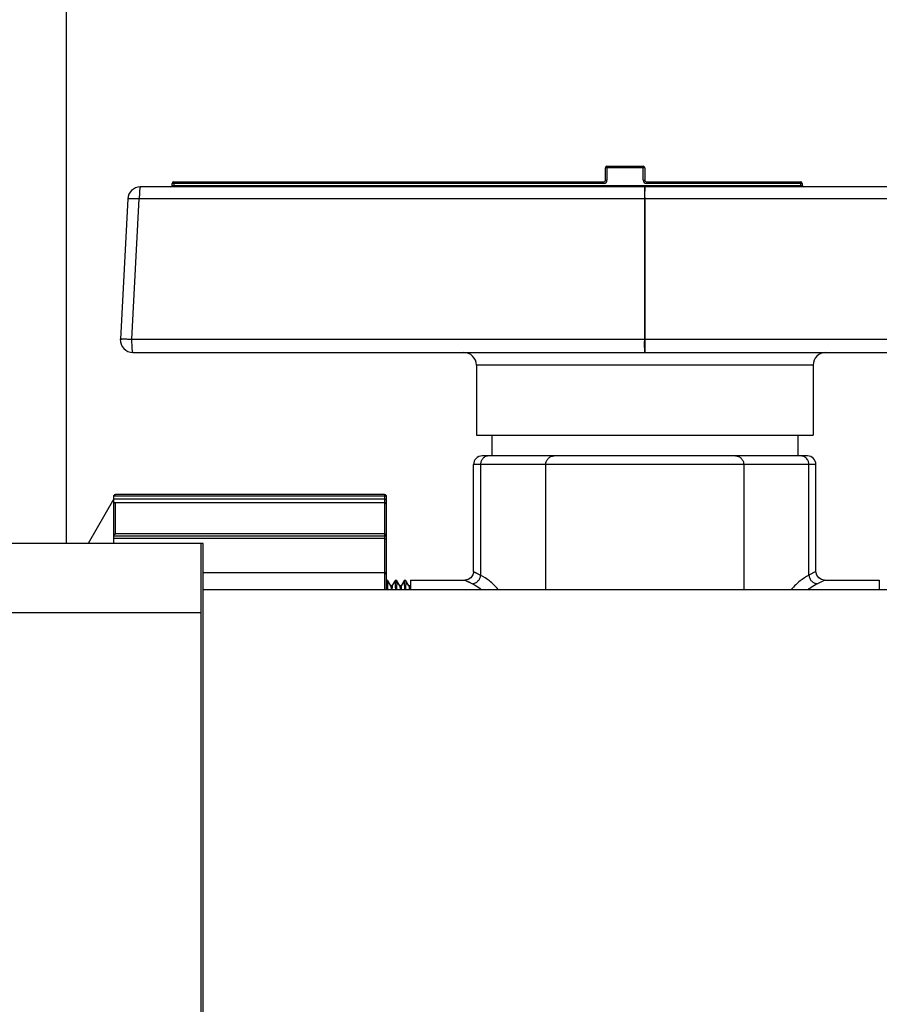
# Model space of a CAD drawing. Units: inches. Extents: x -12 to 293, y 6 to 203.
# Drawn here: x 270 to 275, y 57 to 62 of the extents above; entities that cross this region are included whole.
import ezdxf

# ---------------------------------------------------------------- set-up
doc = ezdxf.new("R2010")
doc.units = ezdxf.units.IN
doc.header["$LTSCALE"] = 1.87
doc.header["$MEASUREMENT"] = 0
doc.layers.get('0').update_dxf_attribs({"linetype": 'CONTINUOUS'})

msp = doc.modelspace()

# ---------------------------------------------------------------- linework, layer by layer
at = {"color": 7, "linetype": 'Continuous'}
for p, q in [((270.2305, 59.282), (270.2305, 104.282)), ((273.4193, 61.3536), (273.2021, 61.3536)), ((273.2021, 61.2855), (273.2021, 61.3536)), ((273.2108, 61.3623), (273.4106, 61.3623)), ((273.2108, 61.3623), (273.2108, 61.2855)), ((273.4106, 61.2855), (273.4106, 61.3623)), ((273.4193, 61.3536), (273.4193, 61.2855)), ((273.1934, 61.2681), (270.8138, 61.2681)), ((270.8138, 61.257), (270.8138, 61.2681)), ((270.8138, 61.257), (274.2878, 61.257)), ((270.8225, 61.2768), (273.1934, 61.2768)), ((270.8225, 61.2768), (270.8225, 61.2494)), ((273.1934, 61.2681), (273.1934, 61.2768)), ((273.2021, 61.2855), (273.2108, 61.2855)), ((273.4106, 61.2855), (273.4193, 61.2855)), ((273.428, 61.2768), (274.2791, 61.2768)), ((273.428, 61.2768), (273.428, 61.2681)), ((274.2878, 61.2681), (273.428, 61.2681)), ((274.2791, 61.2482), (274.2791, 61.2768)), ((274.2878, 61.2681), (274.2878, 61.257)), ((276.2004, 61.2482), (270.6382, 61.2482)), ((270.5686, 61.1823), (270.5281, 60.4087)), ((270.5921, 60.4087), (270.6326, 61.1823)), ((273.4193, 61.1823), (270.6326, 61.1823)), ((273.4193, 61.1823), (273.4191, 60.4087)), ((273.4191, 60.4087), (273.4193, 61.1823)), ((276.2059, 61.1823), (273.4193, 61.1823)), ((270.5921, 60.4087), (273.4191, 60.4087)), ((273.4191, 60.4087), (276.2464, 60.4087)), ((270.5976, 60.3354), (276.2409, 60.3354)), ((274.3477, 60.2658), (272.4909, 60.2658)), ((272.4909, 60.2658), (272.4909, 59.879)), ((274.3477, 60.2658), (274.3477, 59.879)), ((272.4909, 59.879), (274.3477, 59.879)), ((272.5753, 59.879), (272.5753, 59.7649)), ((274.2633, 59.879), (274.2633, 59.7649)), ((274.3161, 59.7649), (272.5225, 59.7649)), ((274.3633, 59.7177), (272.4753, 59.7177)), ((272.4753, 59.1275), (272.4753, 59.7177)), ((272.5141, 59.7177), (272.5141, 59.107)), ((272.8738, 59.026), (272.8738, 59.7177)), ((273.9647, 59.7177), (273.9647, 59.026)), ((274.3244, 59.107), (274.3244, 59.7177)), ((274.3633, 59.1275), (274.3633, 59.7177)), ((270.4929, 59.5275), (270.3511, 59.282)), ((270.4929, 59.5443), (271.9853, 59.5443)), ((270.4929, 59.282), (270.4929, 59.5443)), ((271.9853, 59.5271), (270.4929, 59.5271)), ((271.9853, 59.5521), (270.5006, 59.5521)), ((271.9853, 59.5521), (271.9853, 59.026)), ((271.9853, 59.5443), (271.993, 59.5444)), ((271.993, 59.5445), (271.993, 59.026)), ((270.4991, 59.5076), (271.9853, 59.5076)), ((270.4991, 59.5076), (270.5006, 59.5075)), ((270.5006, 59.5075), (271.9853, 59.5075)), ((270.5006, 59.3345), (270.5006, 59.5075)), ((270.4929, 59.3242), (271.9853, 59.3242)), ((271.9853, 59.3087), (270.4929, 59.3087)), ((271.9853, 59.3345), (270.5006, 59.3345)), ((270.9845, 59.282), (269.3545, 59.282)), ((270.9745, 54.532), (270.9745, 59.282)), ((270.9845, 54.532), (270.9845, 59.282)), ((270.9845, 59.1225), (271.9853, 59.1225)), ((270.9845, 59.1211), (271.9853, 59.1211)), ((272.4753, 59.1275), (272.5141, 59.107)), ((274.3633, 59.1275), (274.3244, 59.107)), ((271.9942, 59.0803), (271.993, 59.0782)), ((271.9943, 59.0803), (272.0005, 59.0803)), ((271.9943, 59.0803), (271.9943, 59.0803)), ((271.9943, 59.08), (271.9943, 59.0803)), ((272.0005, 59.0803), (272.0006, 59.0803)), ((272.0193, 59.0478), (272.0006, 59.0803)), ((272.0255, 59.0479), (272.0193, 59.0479)), ((272.0193, 59.0478), (272.0197, 59.0446)), ((272.0197, 59.0446), (272.0203, 59.0323)), ((272.0442, 59.0803), (272.0255, 59.0478)), ((272.0443, 59.0803), (272.0505, 59.0803)), ((272.0443, 59.0803), (272.0443, 59.0803)), ((272.0443, 59.08), (272.0443, 59.0803)), ((272.0505, 59.0803), (272.0506, 59.0803)), ((272.0693, 59.0478), (272.0506, 59.0803)), ((272.0755, 59.0479), (272.0693, 59.0479)), ((272.07, 59.0395), (272.0703, 59.0308)), ((272.0942, 59.0803), (272.0755, 59.0478)), ((272.0943, 59.0803), (272.1005, 59.0803)), ((272.0943, 59.0803), (272.0943, 59.0803)), ((272.0943, 59.08), (272.0943, 59.0803)), ((272.1005, 59.0803), (272.1006, 59.0803)), ((272.1193, 59.0478), (272.1006, 59.0803)), ((272.1255, 59.0479), (272.1193, 59.0479)), ((272.1193, 59.0478), (272.1193, 59.0478)), ((272.1193, 59.0478), (272.1193, 59.0475)), ((272.1255, 59.0479), (272.1257, 59.0474)), ((272.127, 59.0803), (272.4281, 59.0803)), ((272.127, 59.0803), (272.127, 59.026)), ((272.4281, 59.0803), (272.4689, 59.0603)), ((274.3697, 59.0603), (274.4105, 59.0803)), ((274.4105, 59.0803), (274.7115, 59.0803)), ((274.7115, 59.0803), (274.7115, 59.026)), ((275.0729, 59.026), (270.9845, 59.026)), ((268.9745, 58.902), (270.9745, 58.902))]:
    msp.add_line(p, q, dxfattribs=at)
for points in [[(272.4753, 59.1275), (272.4752, 59.1252), (272.4711, 59.1083), (272.4606, 59.0933), (272.4455, 59.0837), (272.4281, 59.0803)], [(272.4753, 59.1275), (272.4849, 59.1224), (272.5141, 59.107)], [(274.4105, 59.0803), (274.3933, 59.0836), (274.3782, 59.0931), (274.3675, 59.1081), (274.3633, 59.1251), (274.3633, 59.1275)], [(272.4281, 59.0803), (272.4326, 59.0781), (272.4461, 59.0714), (272.4689, 59.0603)]]:
    msp.add_lwpolyline(points, dxfattribs=at)
for centre, radius, start, end in [((273.2108, 61.3536), 0.0087, 90, 180), ((273.4106, 61.3536), 0.0087, 0, 90), ((270.8051, 61.257), 0.0087, 270, 0), ((270.8225, 61.2681), 0.0087, 90, 180), ((273.1934, 61.2855), 0.0174, 270, 0), ((273.1934, 61.2855), 0.0087, 270, 0), ((273.428, 61.2855), 0.0174, 180, 270), ((273.428, 61.2855), 0.0087, 180, 270), ((274.2791, 61.2681), 0.0087, 0, 90), ((274.2965, 61.257), 0.0087, 180, 270), ((270.6382, 61.1786), 0.0696, 90, 177), ((270.5976, 60.4051), 0.0696, 177, 270), ((272.4212, 60.2658), 0.0696, 0, 90), ((274.4173, 60.2658), 0.0696, 90, 180), ((272.5225, 59.7177), 0.0472, 90, 180), ((274.3161, 59.7177), 0.0472, 0, 90), ((271.9853, 59.5446), 0.00773, 0, 90), ((271.9853, 59.4999), 0.00773, 0, 90), ((271.9853, 59.1148), 0.00773, 0, 90), ((269.5574, 58.9923), 2.4389, 1.3473, 1.4674), ((267.8906, 58.9547), 4.1062, 1.0793, 1.3254), ((268.7882, 58.9734), 3.2146, 1.0451, 1.4432), ((271.2482, 59.0067), 0.7788, 1.7175, 2.2581), ((269.6074, 58.9923), 2.4389, 1.3473, 1.4674), ((267.9406, 58.9547), 4.1062, 1.0793, 1.3254), ((268.8382, 58.9734), 3.2146, 1.0451, 1.4432), ((269.6574, 58.9923), 2.4389, 1.3473, 1.4674), ((267.9906, 58.9547), 4.1062, 1.0793, 1.3254), ((268.8882, 58.9734), 3.2146, 1.0451, 1.4432)]:
    msp.add_arc(centre, radius, start, end, dxfattribs=at)
for points, knots in [([(270.6382, 61.2482), (270.638, 61.2482), (270.6377, 61.248), (270.6374, 61.2475), (270.637, 61.2467), (270.6365, 61.2453), (270.6361, 61.2431), (270.6356, 61.2404), (270.6351, 61.2371), (270.6347, 61.2333), (270.6342, 61.2273), (270.6336, 61.2187), (270.6331, 61.2074), (270.6327, 61.1951), (270.6326, 61.1866), (270.6326, 61.1823)], [0, 0, 0, 0, 0.009188, 0.016249, 0.025317, 0.049808, 0.082955, 0.124596, 0.174416, 0.232058, 0.29702, 0.446465, 0.617579, 0.804501, 1, 1, 1, 1]), ([(273.4193, 61.2482), (273.4193, 61.2482), (273.4192, 61.2482), (273.4192, 61.2482), (273.4192, 61.2481), (273.4192, 61.2479), (273.4192, 61.2477), (273.4192, 61.2474), (273.4191, 61.2469), (273.4191, 61.2462), (273.4191, 61.2454), (273.419, 61.2444), (273.419, 61.2428), (273.4189, 61.2404), (273.4189, 61.2371), (273.4188, 61.2333), (273.4188, 61.229), (273.4188, 61.2242), (273.4187, 61.2191), (273.4186, 61.2135), (273.4186, 61.2056), (273.4187, 61.1951), (273.419, 61.1866), (273.4193, 61.1823)], [0, 0, 0, 0, 0.000361, 0.001279, 0.002782, 0.004872, 0.007549, 0.01081, 0.019081, 0.029671, 0.042562, 0.057739, 0.075165, 0.116574, 0.166403, 0.224254, 0.289606, 0.361837, 0.440324, 0.524379, 0.613234, 0.802224, 1, 1, 1, 1]), ([(273.4193, 61.1823), (273.4195, 61.1866), (273.4198, 61.1951), (273.42, 61.2056), (273.4199, 61.2135), (273.4198, 61.2191), (273.4198, 61.2242), (273.4197, 61.229), (273.4197, 61.2333), (273.4196, 61.2371), (273.4196, 61.2404), (273.4195, 61.2428), (273.4195, 61.2444), (273.4195, 61.2454), (273.4194, 61.2462), (273.4194, 61.2469), (273.4194, 61.2474), (273.4193, 61.2477), (273.4193, 61.2479), (273.4193, 61.2481), (273.4193, 61.2482), (273.4193, 61.2482), (273.4193, 61.2482), (273.4193, 61.2482)], [0, 0, 0, 0, 0.197776, 0.386766, 0.475621, 0.559676, 0.638163, 0.710394, 0.775746, 0.833597, 0.883426, 0.924835, 0.942261, 0.957438, 0.970329, 0.980919, 0.98919, 0.992451, 0.995128, 0.997218, 0.998721, 0.999639, 1, 1, 1, 1]), ([(270.6326, 61.1823), (270.6284, 61.1825), (270.6201, 61.1828), (270.6082, 61.1832), (270.5972, 61.1835), (270.589, 61.1836), (270.5831, 61.1836), (270.5795, 61.1835), (270.5763, 61.1834), (270.5737, 61.1833), (270.5716, 61.1831), (270.5702, 61.1829), (270.5694, 61.1827), (270.569, 61.1826), (270.5687, 61.1825), (270.5687, 61.1823), (270.5686, 61.1823)], [0, 0, 0, 0, 0.198015, 0.386873, 0.559027, 0.708752, 0.77359, 0.831037, 0.880625, 0.921895, 0.954454, 0.97815, 0.986675, 0.99302, 0.997305, 1, 1, 1, 1]), ([(270.5281, 60.4087), (270.5281, 60.4088), (270.5282, 60.4089), (270.5285, 60.409), (270.5289, 60.4092), (270.5297, 60.4094), (270.531, 60.4095), (270.5331, 60.4097), (270.5358, 60.4099), (270.5389, 60.41), (270.5426, 60.41), (270.5484, 60.41), (270.5567, 60.41), (270.5676, 60.4097), (270.5796, 60.4093), (270.5879, 60.4089), (270.5921, 60.4087)], [0, 0, 0, 0, 0.002695, 0.00698, 0.013325, 0.02185, 0.045546, 0.078105, 0.119375, 0.168963, 0.22641, 0.291248, 0.440973, 0.613127, 0.801985, 1, 1, 1, 1]), ([(270.5976, 60.3354), (270.5974, 60.3354), (270.5971, 60.3358), (270.5968, 60.3363), (270.5965, 60.3369), (270.5962, 60.3377), (270.5958, 60.3391), (270.5951, 60.3425), (270.5943, 60.3487), (270.5935, 60.3578), (270.5928, 60.3688), (270.5924, 60.3813), (270.5921, 60.3948), (270.5921, 60.404), (270.5921, 60.4087)], [0, 0, 0, 0, 0.009018, 0.016147, 0.025371, 0.036782, 0.050414, 0.084355, 0.177871, 0.302677, 0.453728, 0.625018, 0.809826, 1, 1, 1, 1]), ([(273.4193, 60.3354), (273.4193, 60.3354), (273.4192, 60.3355), (273.4192, 60.3355), (273.4192, 60.3357), (273.4192, 60.3358), (273.4192, 60.336), (273.4192, 60.3364), (273.4191, 60.3369), (273.4191, 60.3377), (273.4191, 60.3387), (273.419, 60.3398), (273.419, 60.3411), (273.419, 60.3426), (273.4189, 60.3449), (273.4189, 60.3481), (273.4188, 60.3524), (273.4188, 60.3573), (273.4187, 60.3626), (273.4187, 60.3684), (273.4186, 60.3746), (273.4186, 60.3834), (273.4187, 60.3948), (273.419, 60.404), (273.4191, 60.4087)], [0, 0, 0, 0, 0.000361, 0.001303, 0.002847, 0.004996, 0.007749, 0.011102, 0.019604, 0.030484, 0.043723, 0.059299, 0.077173, 0.097289, 0.119589, 0.170515, 0.229486, 0.295896, 0.369018, 0.448125, 0.532428, 0.62106, 0.807768, 1, 1, 1, 1]), ([(273.4191, 60.4087), (273.4194, 60.404), (273.4197, 60.397), (273.4199, 60.3878), (273.42, 60.381), (273.4199, 60.3746), (273.4199, 60.3684), (273.4198, 60.3626), (273.4198, 60.3573), (273.4197, 60.3524), (273.4197, 60.3481), (273.4196, 60.3449), (273.4196, 60.3426), (273.4195, 60.3411), (273.4195, 60.3398), (273.4195, 60.3387), (273.4194, 60.3377), (273.4194, 60.3369), (273.4194, 60.3364), (273.4193, 60.336), (273.4193, 60.3358), (273.4193, 60.3357), (273.4193, 60.3355), (273.4193, 60.3355), (273.4193, 60.3354), (273.4193, 60.3354)], [0, 0, 0, 0, 0.192221, 0.286825, 0.378913, 0.467547, 0.551859, 0.630972, 0.704097, 0.770507, 0.82948, 0.880407, 0.902708, 0.922824, 0.940699, 0.956276, 0.969516, 0.980396, 0.988898, 0.992252, 0.995004, 0.997153, 0.998697, 0.999639, 1, 1, 1, 1]), ([(272.5594, 59.7649), (272.5535, 59.7649), (272.5415, 59.7625), (272.5264, 59.7519), (272.5164, 59.7362), (272.5141, 59.7239), (272.5141, 59.7177)], [0, 0, 0, 0, 0.245127, 0.493137, 0.745166, 1, 1, 1, 1]), ([(272.8738, 59.7177), (272.8738, 59.7239), (272.8762, 59.7362), (272.8862, 59.7519), (272.9012, 59.7625), (272.9132, 59.7649), (272.9191, 59.7649)], [0, 0, 0, 0, 0.254834, 0.506863, 0.754873, 1, 1, 1, 1]), ([(273.9194, 59.7649), (273.9253, 59.7649), (273.9373, 59.7625), (273.9524, 59.7519), (273.9624, 59.7362), (273.9647, 59.7239), (273.9647, 59.7177)], [0, 0, 0, 0, 0.245127, 0.493137, 0.745166, 1, 1, 1, 1]), ([(274.2965, 59.7614), (274.2937, 59.7625), (274.288, 59.7643), (274.2821, 59.7649), (274.2792, 59.7649)], [0, 0, 0, 0, 0.501784, 1, 1, 1, 1]), ([(274.3244, 59.7177), (274.3244, 59.7224), (274.3234, 59.7293), (274.3202, 59.738), (274.3158, 59.746), (274.3083, 59.7547), (274.3006, 59.7596), (274.2965, 59.7614)], [0, 0, 0, 0, 0.253041, 0.379651, 0.5055, 0.754139, 1, 1, 1, 1]), ([(270.4928, 59.5443), (270.4928, 59.5449), (270.493, 59.5461), (270.4936, 59.5477), (270.4945, 59.5491), (270.4959, 59.5506), (270.4979, 59.5518), (270.4997, 59.5521), (270.5006, 59.5521)], [0, 0, 0, 0, 0.150635, 0.295666, 0.429997, 0.555334, 0.784934, 1, 1, 1, 1]), ([(271.9853, 59.5521), (271.9863, 59.5521), (271.9883, 59.5517), (271.9909, 59.55), (271.9926, 59.5474), (271.993, 59.5454), (271.993, 59.5444)], [0, 0, 0, 0, 0.249756, 0.500016, 0.750267, 1, 1, 1, 1]), ([(271.9853, 59.5271), (271.9859, 59.5271), (271.9871, 59.527), (271.9892, 59.5262), (271.9913, 59.5246), (271.9927, 59.5222), (271.993, 59.5204), (271.993, 59.5195)], [0, 0, 0, 0, 0.15248, 0.298737, 0.556909, 0.784939, 1, 1, 1, 1]), ([(270.4928, 59.5014), (270.4928, 59.5019), (270.493, 59.5029), (270.4934, 59.5042), (270.4941, 59.5054), (270.4952, 59.5065), (270.4969, 59.5074), (270.4984, 59.5076), (270.4991, 59.5076)], [0, 0, 0, 0, 0.15274, 0.29734, 0.429701, 0.551445, 0.778508, 1, 1, 1, 1]), ([(271.9853, 59.5075), (271.9866, 59.5075), (271.9893, 59.5068), (271.9913, 59.5048), (271.992, 59.5037)], [0, 0, 0, 0, 0.50206, 1, 1, 1, 1]), ([(271.992, 59.5037), (271.9922, 59.5034), (271.9927, 59.5022), (271.993, 59.5009), (271.993, 59.4999)], [0, 0, 0, 0, 0.252394, 1, 1, 1, 1]), ([(270.4928, 59.3242), (270.4928, 59.3248), (270.493, 59.326), (270.4938, 59.3283), (270.4954, 59.3308), (270.4978, 59.333), (270.4997, 59.3341), (270.5006, 59.3345)], [0, 0, 0, 0, 0.130111, 0.267249, 0.534263, 0.779473, 1, 1, 1, 1]), ([(271.9853, 59.3345), (271.9863, 59.3345), (271.9883, 59.3341), (271.9909, 59.3326), (271.9926, 59.3303), (271.993, 59.3284), (271.993, 59.3275)], [0, 0, 0, 0, 0.260792, 0.515808, 0.761508, 1, 1, 1, 1]), ([(271.9853, 59.3242), (271.9863, 59.3242), (271.9877, 59.3243), (271.9895, 59.3247), (271.9907, 59.3251), (271.9917, 59.3256), (271.9924, 59.3262), (271.9929, 59.3268), (271.993, 59.3273), (271.993, 59.3275)], [0, 0, 0, 0, 0.330245, 0.483351, 0.621433, 0.741835, 0.843263, 0.927431, 1, 1, 1, 1]), ([(271.9853, 59.3087), (271.9859, 59.3087), (271.9871, 59.3086), (271.9887, 59.3083), (271.9901, 59.3079), (271.9912, 59.3074), (271.992, 59.3069), (271.9926, 59.3063), (271.9929, 59.3056), (271.993, 59.3052), (271.993, 59.3049)], [0, 0, 0, 0, 0.195865, 0.376446, 0.530653, 0.659486, 0.765924, 0.854664, 0.930862, 1, 1, 1, 1]), ([(271.9853, 59.1211), (271.986, 59.1211), (271.9873, 59.1209), (271.9897, 59.1201), (271.9913, 59.1189), (271.992, 59.1179)], [0, 0, 0, 0, 0.262644, 0.521333, 1, 1, 1, 1]), ([(271.992, 59.1179), (271.9923, 59.1175), (271.9928, 59.1165), (271.993, 59.1153), (271.993, 59.1148)], [0, 0, 0, 0, 0.509256, 1, 1, 1, 1]), ([(272.4689, 59.0603), (272.4717, 59.0604), (272.4775, 59.0613), (272.4857, 59.0644), (272.4933, 59.069), (272.5001, 59.0749), (272.5058, 59.0819), (272.5103, 59.0897), (272.5133, 59.0981), (272.5141, 59.104), (272.5141, 59.107)], [0, 0, 0, 0, 0.121071, 0.244045, 0.369239, 0.495973, 0.623129, 0.749655, 0.875071, 1, 1, 1, 1]), ([(272.6114, 59.0289), (272.6037, 59.0376), (272.5882, 59.0537), (272.5569, 59.0815), (272.5315, 59.0983), (272.5141, 59.107)], [0, 0, 0, 0, 0.277372, 0.535075, 1, 1, 1, 1]), ([(274.3244, 59.107), (274.307, 59.0983), (274.2816, 59.0815), (274.2503, 59.0537), (274.2349, 59.0376), (274.2272, 59.0289)], [0, 0, 0, 0, 0.464923, 0.722627, 1, 1, 1, 1]), ([(274.3244, 59.107), (274.3245, 59.104), (274.3253, 59.0981), (274.3282, 59.0897), (274.3327, 59.0819), (274.3385, 59.0749), (274.3453, 59.069), (274.3529, 59.0644), (274.3611, 59.0613), (274.3668, 59.0604), (274.3697, 59.0603)], [0, 0, 0, 0, 0.124928, 0.250344, 0.376871, 0.504027, 0.630761, 0.755955, 0.878929, 1, 1, 1, 1]), ([(271.9955, 59.0547), (271.9955, 59.0567), (271.9954, 59.0604), (271.9952, 59.0656), (271.9951, 59.07), (271.9949, 59.0731), (271.9948, 59.0753), (271.9948, 59.0766), (271.9947, 59.0777), (271.9946, 59.0786), (271.9945, 59.0793), (271.9945, 59.0798), (271.9944, 59.0801), (271.9943, 59.0803), (271.9943, 59.0803), (271.9943, 59.0803)], [0, 0, 0, 0, 0.232868, 0.434478, 0.60503, 0.744723, 0.803062, 0.853765, 0.896859, 0.932376, 0.960351, 0.980833, 0.993912, 0.997762, 1, 1, 1, 1]), ([(272.0006, 59.0803), (272.0006, 59.0802), (272.0007, 59.08), (272.0007, 59.0796), (272.0008, 59.079), (272.0009, 59.0782), (272.001, 59.0773), (272.0011, 59.0756), (272.0012, 59.0731), (272.0013, 59.0695), (272.0015, 59.0651), (272.0017, 59.06), (272.0018, 59.0563), (272.0018, 59.0543)], [0, 0, 0, 0, 0.008984, 0.024841, 0.047719, 0.077679, 0.114757, 0.158986, 0.269, 0.407921, 0.575939, 0.773238, 1, 1, 1, 1]), ([(272.0255, 59.0479), (272.0255, 59.0479), (272.0256, 59.0478), (272.0256, 59.0477), (272.0257, 59.0475), (272.0257, 59.0471), (272.0258, 59.0463), (272.0259, 59.0452), (272.026, 59.0437), (272.0261, 59.0419), (272.0262, 59.0398), (272.0263, 59.0382), (272.0263, 59.0374)], [0, 0, 0, 0, 0.006128, 0.018603, 0.038392, 0.065717, 0.143312, 0.251829, 0.391539, 0.562674, 0.765443, 1, 1, 1, 1]), ([(272.0455, 59.0547), (272.0455, 59.0567), (272.0454, 59.0604), (272.0452, 59.0656), (272.0451, 59.07), (272.0449, 59.0731), (272.0448, 59.0753), (272.0448, 59.0766), (272.0447, 59.0777), (272.0446, 59.0786), (272.0445, 59.0793), (272.0445, 59.0798), (272.0444, 59.0801), (272.0443, 59.0803), (272.0443, 59.0803), (272.0443, 59.0803)], [0, 0, 0, 0, 0.232868, 0.434478, 0.60503, 0.744723, 0.803062, 0.853765, 0.896859, 0.932376, 0.960351, 0.980833, 0.993912, 0.997762, 1, 1, 1, 1]), ([(272.0506, 59.0803), (272.0506, 59.0802), (272.0507, 59.08), (272.0507, 59.0796), (272.0508, 59.079), (272.0509, 59.0782), (272.051, 59.0773), (272.0511, 59.0756), (272.0512, 59.0731), (272.0513, 59.0695), (272.0515, 59.0651), (272.0517, 59.06), (272.0518, 59.0563), (272.0518, 59.0543)], [0, 0, 0, 0, 0.008984, 0.024841, 0.047719, 0.077679, 0.114757, 0.158986, 0.269, 0.407921, 0.575939, 0.773238, 1, 1, 1, 1]), ([(272.0693, 59.0478), (272.0694, 59.0477), (272.0694, 59.0475), (272.0695, 59.047), (272.0696, 59.0463), (272.0697, 59.0454), (272.0697, 59.0443), (272.0699, 59.0423), (272.0699, 59.0407), (272.07, 59.0395)], [0, 0, 0, 0, 0.03207, 0.09001, 0.174377, 0.285432, 0.423364, 0.588337, 1, 1, 1, 1]), ([(272.0755, 59.0479), (272.0756, 59.0479), (272.0756, 59.0477), (272.0757, 59.0475), (272.0757, 59.0471), (272.0758, 59.0465), (272.0759, 59.0458), (272.0759, 59.0449), (272.076, 59.0439), (272.0761, 59.0421), (272.0762, 59.0395), (272.0764, 59.0359), (272.0765, 59.0317), (272.0766, 59.0286), (272.0767, 59.027)], [0, 0, 0, 0, 0.005087, 0.017068, 0.036543, 0.063644, 0.09844, 0.140978, 0.191303, 0.24945, 0.38936, 0.560975, 0.764474, 1, 1, 1, 1]), ([(272.0955, 59.0547), (272.0955, 59.0567), (272.0954, 59.0604), (272.0952, 59.0656), (272.0951, 59.07), (272.0949, 59.0731), (272.0948, 59.0753), (272.0948, 59.0766), (272.0947, 59.0777), (272.0946, 59.0786), (272.0945, 59.0793), (272.0945, 59.0798), (272.0944, 59.0801), (272.0943, 59.0803), (272.0943, 59.0803), (272.0943, 59.0803)], [0, 0, 0, 0, 0.232868, 0.434478, 0.60503, 0.744723, 0.803062, 0.853765, 0.896859, 0.932376, 0.960351, 0.980833, 0.993912, 0.997762, 1, 1, 1, 1]), ([(272.1006, 59.0803), (272.1006, 59.0802), (272.1007, 59.08), (272.1007, 59.0796), (272.1008, 59.079), (272.1009, 59.0782), (272.101, 59.0773), (272.1011, 59.0756), (272.1012, 59.0731), (272.1013, 59.0695), (272.1015, 59.0651), (272.1017, 59.06), (272.1018, 59.0563), (272.1018, 59.0543)], [0, 0, 0, 0, 0.008984, 0.024841, 0.047719, 0.077679, 0.114757, 0.158986, 0.269, 0.407921, 0.575939, 0.773238, 1, 1, 1, 1]), ([(272.1193, 59.0478), (272.1194, 59.0477), (272.1194, 59.0475), (272.1195, 59.0472), (272.1195, 59.0467), (272.1196, 59.0457), (272.1198, 59.0441), (272.1199, 59.0418), (272.12, 59.0389), (272.1202, 59.0354), (272.1203, 59.0313), (272.1204, 59.0284), (272.1204, 59.0268)], [0, 0, 0, 0, 0.011049, 0.028733, 0.053144, 0.08433, 0.167198, 0.277641, 0.415927, 0.582306, 0.776965, 1, 1, 1, 1]), ([(272.4689, 59.0603), (272.4728, 59.0584), (272.4892, 59.0499), (272.5046, 59.0396), (272.5157, 59.0311)], [0, 0, 0, 0, 0.239435, 1, 1, 1, 1]), ([(274.3228, 59.0311), (274.3266, 59.034), (274.3415, 59.0449), (274.3574, 59.0544), (274.3697, 59.0603)], [0, 0, 0, 0, 0.261583, 1, 1, 1, 1])]:
    msp.add_open_spline(points, degree=3, knots=knots, dxfattribs=at)

doc.saveas('drawing.dxf')
